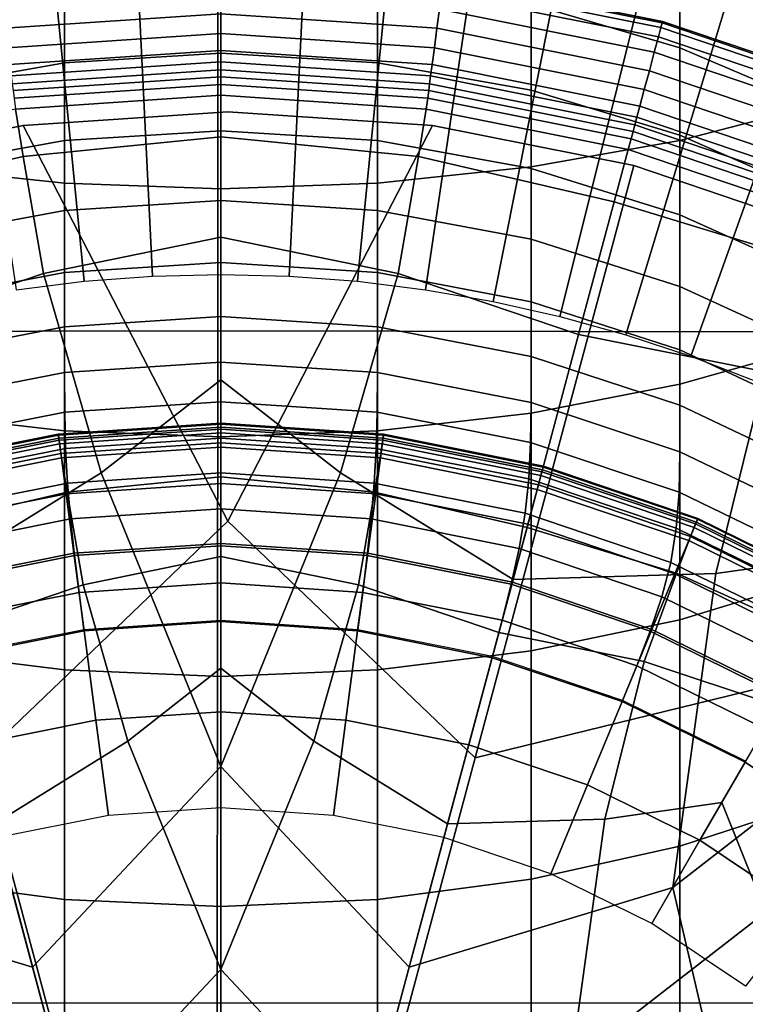
# Model space of a CAD drawing. Extents: x -15.2 to 15.8, y -48.5 to 0.
# Drawn here: x -0.2 to 0.5, y -38.6 to -37.7 of the extents above; entities that cross this region are included whole.
import ezdxf

# ---------------------------------------------------------------- set-up
doc = ezdxf.new("R2010")
doc.units = 0

msp = doc.modelspace()

# ---------------------------------------------------------------- linework, layer by layer
for points in [[(-0.31124, -36.00037, 103.48772), (-0.11851, -37.95726, 103.67146), (-0.05933, -37.9529, 103.67146), (-0.15581, -35.98889, 103.48772)], [(-0.15581, -35.98889, 103.48772), (-0.05933, -37.9529, 103.67146), (0, -37.95144, 103.67146), (0, -35.98505, 103.48773)], [(0.15581, -35.98889, 103.48773), (0, -35.98505, 103.48773), (0, -37.95144, 103.67146), (0.05932, -37.9529, 103.67146)], [(0.31124, -36.00037, 103.48773), (0.15581, -35.98889, 103.48773), (0.05932, -37.9529, 103.67146), (0.11851, -37.95727, 103.67146)], [(-0.31124, -36.00037, 103.48772), (-0.46593, -36.01944, 103.48772), (-0.1774, -37.96453, 103.67146), (-0.11851, -37.95726, 103.67146)], [(0.31124, -36.00037, 103.48773), (0.11851, -37.95727, 103.67146), (0.1774, -37.96453, 103.67146), (0.46593, -36.01944, 103.48773)], [(0.46593, -36.01944, 103.48773), (0.1774, -37.96453, 103.67146), (0.23587, -37.97467, 103.67146), (0.6195, -36.04607, 103.48773)], [(0.77156, -36.08023, 103.48773), (0.6195, -36.04607, 103.48773), (0.23587, -37.97467, 103.67146), (0.29377, -37.98767, 103.67146)], [(0.92177, -36.12181, 103.48773), (0.77156, -36.08023, 103.48773), (0.29377, -37.98767, 103.67146), (0.35097, -38.0035, 103.67146)], [(0.92177, -36.12181, 103.48773), (0.35097, -38.0035, 103.67146), (0.40731, -38.02212, 103.67146), (1.06977, -36.17069, 103.48773)], [(1.06977, -36.17069, 103.48773), (0.40731, -38.02212, 103.67146), (0.46268, -38.04347, 103.67146), (1.21518, -36.22677, 103.48773)], [(-0.62496, -38.00136, 100.06068), (-0.61988, -37.42302, 100.07765), (-0.00225, -37.42094, 100.07378), (-0.00278, -38.0001, 100.05659)], [(0.6199, -38.00137, 100.06068), (-0.00278, -38.0001, 100.05659), (-0.00225, -37.42094, 100.07378), (0.61578, -37.42303, 100.07766)], [(0.39777, -37.83515, 112.77749), (0.51976, -37.80351, 112.72713), (0.51976, -37.58846, 112.83803), (0.39777, -37.61722, 112.89008)], [(0.26896, -37.85817, 112.81411), (0.39777, -37.83515, 112.77749), (0.39777, -37.61722, 112.89008), (0.26896, -37.63815, 112.92793)], [(-0.26896, -37.85817, 112.81411), (-0.13562, -37.87223, 112.83649), (-0.13562, -37.65094, 112.95107), (-0.26896, -37.63815, 112.92793)], [(0.26896, -37.85817, 112.81411), (0.26896, -37.63815, 112.92793), (0.13562, -37.65093, 112.95107), (0.13562, -37.87223, 112.83649)], [(0.26896, -37.63646, 110.44402), (0.39777, -37.67309, 110.46703), (0.39777, -37.75508, 110.35513), (0.26896, -37.71722, 110.33421)], [(-0.13562, -37.87223, 112.83649), (0, -37.87703, 112.84412), (0, -37.6553, 112.95895), (-0.13562, -37.65094, 112.95107)], [(0.13562, -37.87223, 112.83649), (0.13562, -37.65093, 112.95107), (0, -37.6553, 112.95895), (0, -37.87703, 112.84412)], [(0.39777, -37.67309, 110.46703), (0.51976, -37.72344, 110.49867), (0.51976, -37.80713, 110.3839), (0.39777, -37.75508, 110.35513)], [(-0.13562, -37.69409, 110.32142), (0, -37.6862, 110.31706), (0, -37.75977, 110.20467), (-0.13562, -37.76789, 110.20858)], [(0.13562, -37.69409, 110.32143), (0.13562, -37.76789, 110.20859), (0, -37.75977, 110.20467), (0, -37.6862, 110.31706)], [(-0.26896, -37.71722, 110.33421), (-0.13562, -37.69409, 110.32142), (-0.13562, -37.76789, 110.20858), (-0.26896, -37.79171, 110.22005)], [(0.26896, -37.71722, 110.33421), (0.26896, -37.79171, 110.22005), (0.13562, -37.76789, 110.20859), (0.13562, -37.69409, 110.32143)], [(0.38237, -37.73344, 104.36321), (0.1928, -37.69556, 104.36321), (0.19226, -37.69965, 104.86714), (0.3813, -37.73742, 104.86714)], [(0.38237, -37.73344, 104.36321), (0.38273, -37.73211, 103.80277), (0.19298, -37.69419, 103.80277), (0.1928, -37.69556, 104.36321)], [(0.38273, -37.73211, 103.80277), (0.38273, -37.73211, 103.21407), (0.19298, -37.69419, 103.21407), (0.19298, -37.69419, 103.80277)], [(0.3813, -37.73742, 104.86714), (0.19226, -37.69965, 104.86714), (0.19119, -37.70784, 105.28629), (0.37917, -37.7454, 105.28629)], [(-0.18721, -37.73803, 105.80623), (0, -37.72549, 105.80624), (0, -37.7088, 105.59241), (-0.18939, -37.72149, 105.5924)], [(0.18721, -37.73803, 105.80624), (0.18939, -37.72149, 105.59241), (0, -37.7088, 105.59241), (0, -37.72549, 105.80624)], [(0.3756, -37.7587, 105.59241), (0.37917, -37.7454, 105.28629), (0.19119, -37.70784, 105.28629), (0.18939, -37.72149, 105.59241)], [(0.26896, -37.71722, 110.33421), (0.39777, -37.75508, 110.35513), (0.39777, -37.83068, 110.23882), (0.26896, -37.79171, 110.22005)], [(-0.18721, -37.73803, 105.80623), (-0.18499, -37.75491, 105.94852), (0, -37.74252, 105.94852), (0, -37.72549, 105.80624)], [(0.18721, -37.73803, 105.80624), (0, -37.72549, 105.80624), (0, -37.74252, 105.94852), (0.18499, -37.75491, 105.94852)], [(0.37129, -37.77481, 105.80624), (0.3756, -37.7587, 105.59241), (0.18939, -37.72149, 105.59241), (0.18721, -37.73803, 105.80624)], [(0.37129, -37.77481, 105.80624), (0.18721, -37.73803, 105.80624), (0.18499, -37.75491, 105.94852), (0.36688, -37.79125, 105.94852)], [(0.3813, -37.73742, 104.86714), (0.37917, -37.7454, 105.28629), (0.56075, -37.80686, 105.28629), (0.56391, -37.79923, 104.86714)], [(0.38237, -37.73344, 104.36321), (0.3813, -37.73742, 104.86714), (0.56391, -37.79923, 104.86714), (0.56549, -37.79542, 104.36321)], [(0.38237, -37.73344, 104.36321), (0.56549, -37.79542, 104.36321), (0.56601, -37.79414, 103.80277), (0.38273, -37.73211, 103.80277)], [(0.38273, -37.73211, 103.80277), (0.56601, -37.79414, 103.80277), (0.56601, -37.79415, 103.21407), (0.38273, -37.73211, 103.21407)], [(-0.18499, -37.75491, 105.94852), (-0.18306, -37.76954, 106.04002), (0, -37.75728, 106.04002), (0, -37.74252, 105.94852)], [(0.18499, -37.75491, 105.94852), (0, -37.74252, 105.94852), (0, -37.75728, 106.04002), (0.18307, -37.76954, 106.04002)], [(0.3756, -37.7587, 105.59241), (0.55548, -37.81958, 105.59241), (0.56075, -37.80686, 105.28629), (0.37917, -37.7454, 105.28629)], [(0.36688, -37.79125, 105.94852), (0.18499, -37.75491, 105.94852), (0.18307, -37.76954, 106.04002), (0.36306, -37.80551, 106.04003)], [(0.39777, -37.75508, 110.35513), (0.51976, -37.80713, 110.3839), (0.51976, -37.88426, 110.26463), (0.39777, -37.83068, 110.23882)], [(-0.18177, -37.77937, 106.10149), (0, -37.7672, 106.10149), (0, -37.75728, 106.04002), (-0.18306, -37.76954, 106.04002)], [(-0.13562, -37.83522, 110.09177), (-0.13562, -37.76789, 110.20858), (0, -37.75977, 110.20467), (0, -37.8269, 110.08833)], [(0.18177, -37.77937, 106.10149), (0.18307, -37.76954, 106.04002), (0, -37.75728, 106.04002), (0, -37.7672, 106.10149)], [(0.13562, -37.83522, 110.09177), (0, -37.8269, 110.08833), (0, -37.75977, 110.20467), (0.13562, -37.76789, 110.20859)], [(0.37129, -37.77481, 105.80624), (0.54909, -37.835, 105.80624), (0.55548, -37.81958, 105.59241), (0.3756, -37.7587, 105.59241)], [(-0.26896, -37.85965, 110.10188), (-0.26896, -37.79171, 110.22005), (-0.13562, -37.76789, 110.20858), (-0.13562, -37.83522, 110.09177)], [(-0.18086, -37.78627, 106.1394), (0, -37.77415, 106.1394), (0, -37.7672, 106.10149), (-0.18177, -37.77937, 106.10149)], [(0.18086, -37.78627, 106.1394), (0.18177, -37.77937, 106.10149), (0, -37.7672, 106.10149), (0, -37.77415, 106.1394)], [(0.26896, -37.85965, 110.10189), (0.13562, -37.83522, 110.09177), (0.13562, -37.76789, 110.20859), (0.26896, -37.79171, 110.22005)], [(0.3605, -37.81508, 106.10149), (0.36306, -37.80551, 106.04003), (0.18307, -37.76954, 106.04002), (0.18177, -37.77937, 106.10149)], [(-0.18086, -37.78627, 106.1394), (-0.18009, -37.7921, 106.16024), (0, -37.78004, 106.16025), (0, -37.77415, 106.1394)], [(-0.18009, -37.7921, 106.16024), (-0.17922, -37.79875, 106.1705), (0, -37.78674, 106.1705), (0, -37.78004, 106.16025)], [(0.18086, -37.78627, 106.1394), (0, -37.77415, 106.1394), (0, -37.78004, 106.16025), (0.1801, -37.7921, 106.16025)], [(0.1801, -37.7921, 106.16025), (0, -37.78004, 106.16025), (0, -37.78674, 106.1705), (0.17922, -37.79875, 106.1705)], [(0.3587, -37.8218, 106.1394), (0.3605, -37.81508, 106.10149), (0.18177, -37.77937, 106.10149), (0.18086, -37.78627, 106.1394)], [(0.37129, -37.77481, 105.80624), (0.36688, -37.79125, 105.94852), (0.54258, -37.85072, 105.94852), (0.54909, -37.835, 105.80624)], [(-0.17799, -37.80807, 106.17665), (0, -37.79615, 106.17666), (0, -37.78674, 106.1705), (-0.17922, -37.79875, 106.1705)], [(0.17799, -37.80807, 106.17666), (0.17922, -37.79875, 106.1705), (0, -37.78674, 106.1705), (0, -37.79615, 106.17666)], [(0.3587, -37.8218, 106.1394), (0.18086, -37.78627, 106.1394), (0.1801, -37.7921, 106.16025), (0.35717, -37.82748, 106.16025)], [(-0.1712, -37.84901, 106.17973), (0, -37.83221, 106.17973), (0, -37.79615, 106.17666), (-0.17799, -37.80807, 106.17665)], [(0.1712, -37.84901, 106.17973), (0.17799, -37.80807, 106.17666), (0, -37.79615, 106.17666), (0, -37.83221, 106.17973)], [(0.35717, -37.82748, 106.16025), (0.1801, -37.7921, 106.16025), (0.17922, -37.79875, 106.1705), (0.35544, -37.83396, 106.1705)], [(0.26896, -37.85965, 110.10189), (0.26896, -37.79171, 110.22005), (0.39777, -37.83068, 110.23882), (0.39777, -37.89961, 110.11845)], [(0.36688, -37.79125, 105.94852), (0.36306, -37.80551, 106.04003), (0.53693, -37.86436, 106.04002), (0.54258, -37.85072, 105.94852)], [(0.35301, -37.84304, 106.17666), (0.35544, -37.83396, 106.1705), (0.17922, -37.79875, 106.1705), (0.17799, -37.80807, 106.17666)], [(0.3605, -37.81508, 106.10149), (0.53313, -37.87352, 106.10149), (0.53693, -37.86436, 106.04002), (0.36306, -37.80551, 106.04003)], [(0.39777, -37.83515, 112.77749), (0.39777, -38.04644, 112.65289), (0.51976, -38.01203, 112.60438), (0.51976, -37.80351, 112.72713)], [(-0.34087, -37.88833, 106.17973), (-0.1712, -37.84901, 106.17973), (-0.17799, -37.80807, 106.17665), (-0.353, -37.84304, 106.17665)], [(-0.17127, -37.82222, 100.04093), (-0.17127, -37.82222, 100.01901), (0.00608, -37.81034, 100.01902), (0.00608, -37.81034, 100.04093)], [(-0.17127, -37.82222, 100.01901), (-0.17127, -37.82222, 99.99709), (0.00608, -37.81034, 99.9971), (0.00608, -37.81034, 100.01902)], [(-0.17127, -37.82222, 100.04093), (0.00608, -37.81034, 100.04093), (0.00608, -37.81034, 100.06285), (-0.17127, -37.82222, 100.06284)], [(-0.17127, -37.82222, 100.06284), (0.00608, -37.81034, 100.06285), (0.00608, -37.81034, 100.08477), (-0.17127, -37.82222, 100.08476)], [(0.00608, -38.16505, 99.9971), (-0.17127, -37.82222, 99.99709), (0.00608, -37.81034, 99.9971), (0.18344, -37.82222, 99.9971)], [(0.18344, -37.82222, 100.04094), (0.18344, -37.82222, 100.06285), (0.00608, -37.81034, 100.06285), (0.00608, -37.81034, 100.04093)], [(0.18344, -37.82222, 100.06285), (0.18344, -37.82222, 100.08477), (0.00608, -37.81034, 100.08477), (0.00608, -37.81034, 100.06285)], [(0.18344, -37.82222, 100.04094), (0.00608, -37.81034, 100.04093), (0.00608, -37.81034, 100.01902), (0.18344, -37.82222, 100.01902)], [(0.18344, -37.82222, 100.01902), (0.00608, -37.81034, 100.01902), (0.00608, -37.81034, 99.9971), (0.18344, -37.82222, 99.9971)], [(0.34087, -37.88833, 106.17973), (0.35301, -37.84304, 106.17666), (0.17799, -37.80807, 106.17666), (0.1712, -37.84901, 106.17973)], [(0.3587, -37.8218, 106.1394), (0.53047, -37.87994, 106.1394), (0.53313, -37.87352, 106.10149), (0.3605, -37.81508, 106.10149)], [(-0.34565, -37.85707, 100.04093), (-0.34565, -37.85707, 100.01901), (-0.17127, -37.82222, 100.01901), (-0.17127, -37.82222, 100.04093)], [(-0.34565, -37.85707, 100.01901), (-0.34565, -37.85707, 99.99709), (-0.17127, -37.82222, 99.99709), (-0.17127, -37.82222, 100.01901)], [(-0.34565, -37.85707, 100.04093), (-0.17127, -37.82222, 100.04093), (-0.17127, -37.82222, 100.06284), (-0.34565, -37.85707, 100.06284)], [(-0.34565, -37.85707, 100.06284), (-0.17127, -37.82222, 100.06284), (-0.17127, -37.82222, 100.08476), (-0.34565, -37.85707, 100.08476)], [(-0.20818, -38.37011, 99.99709), (-0.34565, -37.85707, 99.99709), (-0.17127, -37.82222, 99.99709), (0.00608, -38.16505, 99.9971)], [(0.22035, -38.37011, 99.9971), (0.00608, -38.16505, 99.9971), (0.18344, -37.82222, 99.9971), (0.35782, -37.85707, 99.9971)], [(0.35782, -37.85707, 100.04094), (0.35782, -37.85707, 100.06285), (0.18344, -37.82222, 100.06285), (0.18344, -37.82222, 100.04094)], [(0.35782, -37.85707, 100.06285), (0.35782, -37.85707, 100.08477), (0.18344, -37.82222, 100.08477), (0.18344, -37.82222, 100.06285)], [(0.35782, -37.85707, 100.04094), (0.18344, -37.82222, 100.04094), (0.18344, -37.82222, 100.01902), (0.35782, -37.85707, 100.01902)], [(0.35782, -37.85707, 100.01902), (0.18344, -37.82222, 100.01902), (0.18344, -37.82222, 99.9971), (0.35782, -37.85707, 99.9971)], [(0.3587, -37.8218, 106.1394), (0.35717, -37.82748, 106.16025), (0.52822, -37.88538, 106.16025), (0.53047, -37.87994, 106.1394)], [(-0.1712, -37.84901, 106.17973), (-0.15363, -37.95049, 106.18076), (0, -37.91888, 106.18076), (0, -37.83221, 106.17973)], [(-0.13562, -37.89591, 109.97137), (-0.13562, -37.83522, 110.09177), (0, -37.8269, 110.08833), (0, -37.8874, 109.96839)], [(0.13562, -37.89591, 109.97137), (0, -37.8874, 109.96839), (0, -37.8269, 110.08833), (0.13562, -37.83522, 110.09177)], [(0.1712, -37.84901, 106.17973), (0, -37.83221, 106.17973), (0, -37.91888, 106.18076), (0.15364, -37.95049, 106.18076)], [(0.35717, -37.82748, 106.16025), (0.35544, -37.83396, 106.1705), (0.52565, -37.89157, 106.1705), (0.52822, -37.88538, 106.16025)], [(0.39777, -37.89961, 110.11845), (0.39777, -37.83068, 110.23882), (0.51976, -37.88426, 110.26463), (0.51976, -37.95455, 110.1412)], [(-0.26896, -37.92086, 109.98009), (-0.26896, -37.85965, 110.10188), (-0.13562, -37.83522, 110.09177), (-0.13562, -37.89591, 109.97137)], [(0.26896, -37.92086, 109.9801), (0.13562, -37.89591, 109.97137), (0.13562, -37.83522, 110.09177), (0.26896, -37.85965, 110.10189)], [(0.26896, -37.85817, 112.81411), (0.26896, -38.07147, 112.68816), (0.39777, -38.04644, 112.65289), (0.39777, -37.83515, 112.77749)], [(0.35301, -37.84304, 106.17666), (0.52205, -37.90026, 106.17666), (0.52565, -37.89157, 106.1705), (0.35544, -37.83396, 106.1705)], [(-0.34087, -37.88833, 106.17973), (-0.31003, -38.00342, 106.18076), (-0.15363, -37.95049, 106.18076), (-0.1712, -37.84901, 106.17973)], [(0.34087, -37.88833, 106.17973), (0.1712, -37.84901, 106.17973), (0.15364, -37.95049, 106.18076), (0.31003, -38.00342, 106.18076)], [(0.34087, -37.88833, 106.17973), (0.50747, -37.93911, 106.17973), (0.52205, -37.90026, 106.17666), (0.35301, -37.84304, 106.17666)], [(0.22035, -38.37011, 99.9971), (0.35782, -37.85707, 99.9971), (0.52626, -37.91408, 99.9971), (0.50844, -38.29966, 99.9971)], [(0.35782, -37.85707, 100.04094), (0.35782, -37.85707, 100.01902), (0.52626, -37.91408, 100.01902), (0.52626, -37.91408, 100.04094)], [(0.35782, -37.85707, 100.01902), (0.35782, -37.85707, 99.9971), (0.52626, -37.91408, 99.9971), (0.52626, -37.91408, 100.01902)], [(0.35782, -37.85707, 100.04094), (0.52626, -37.91408, 100.04094), (0.52626, -37.91408, 100.06285), (0.35782, -37.85707, 100.06285)], [(0.35782, -37.85707, 100.06285), (0.52626, -37.91408, 100.06285), (0.52626, -37.91408, 100.08477), (0.35782, -37.85707, 100.08477)], [(-0.26896, -37.85817, 112.81411), (-0.26896, -38.07147, 112.68816), (-0.13562, -38.08677, 112.70971), (-0.13562, -37.87223, 112.83649)], [(0.26896, -37.85817, 112.81411), (0.13562, -37.87223, 112.83649), (0.13562, -38.08677, 112.70972), (0.26896, -38.07147, 112.68816)], [(0.26896, -37.92086, 109.9801), (0.26896, -37.85965, 110.10189), (0.39777, -37.89961, 110.11845), (0.39777, -37.96169, 109.99439)], [(-0.13562, -37.87223, 112.83649), (-0.13562, -38.08677, 112.70971), (0, -38.09199, 112.71707), (0, -37.87703, 112.84412)], [(0.13562, -37.87223, 112.83649), (0, -37.87703, 112.84412), (0, -38.09199, 112.71707), (0.13562, -38.08677, 112.70972)], [(-0.13562, -37.89591, 109.97137), (0, -37.8874, 109.96839), (0, -37.9411, 109.84527), (-0.13562, -37.94976, 109.84776)], [(0.13562, -37.89591, 109.97137), (0.13562, -37.94976, 109.84776), (0, -37.9411, 109.84527), (0, -37.8874, 109.96839)], [(0.34087, -37.88833, 106.17973), (0.31003, -38.00342, 106.18076), (0.47194, -38.03577, 106.18076), (0.50747, -37.93911, 106.17973)], [(-0.26896, -37.92086, 109.98009), (-0.13562, -37.89591, 109.97137), (-0.13562, -37.94976, 109.84776), (-0.26896, -37.97516, 109.85508)], [(0.26896, -37.92086, 109.9801), (0.26896, -37.97516, 109.85508), (0.13562, -37.94976, 109.84776), (0.13562, -37.89591, 109.97137)], [(0.39777, -37.96169, 109.99439), (0.39777, -37.89961, 110.11845), (0.51976, -37.95455, 110.1412), (0.51976, -38.01782, 110.01404)], [(-0.15363, -37.95049, 106.18076), (-0.10375, -38.12312, 106.18076), (0, -38.04245, 106.18076), (0, -37.91888, 106.18076)], [(0.15364, -37.95049, 106.18076), (0, -37.91888, 106.18076), (0, -38.04245, 106.18076), (0.10375, -38.12312, 106.18076)], [(0.26896, -37.92086, 109.9801), (0.39777, -37.96169, 109.99439), (0.39777, -38.01673, 109.86706), (0.26896, -37.97516, 109.85508)], [(-0.13562, -37.94976, 109.84776), (0, -37.9411, 109.84527), (0, -37.98782, 109.71932), (-0.13562, -37.9966, 109.72133)], [(0.13562, -37.94976, 109.84776), (0.13562, -37.9966, 109.72134), (0, -37.98782, 109.71932), (0, -37.9411, 109.84527)], [(-0.31003, -38.00342, 106.18076), (-0.25323, -38.2154, 106.18076), (-0.10375, -38.12312, 106.18076), (-0.15363, -37.95049, 106.18076)], [(-0.26896, -37.97516, 109.85508), (-0.13562, -37.94976, 109.84776), (-0.13562, -37.9966, 109.72133), (-0.26896, -38.02238, 109.72721)], [(0.31003, -38.00342, 106.18076), (0.15364, -37.95049, 106.18076), (0.10375, -38.12312, 106.18076), (0.25323, -38.2154, 106.18076)], [(0.26896, -37.97516, 109.85508), (0.26896, -38.02238, 109.72721), (0.13562, -37.9966, 109.72134), (0.13562, -37.94976, 109.84776)], [(0.39777, -37.96169, 109.99439), (0.51976, -38.01782, 110.01404), (0.51976, -38.07387, 109.88352), (0.39777, -38.01673, 109.86706)], [(0.26896, -37.97516, 109.85508), (0.39777, -38.01673, 109.86706), (0.39777, -38.06455, 109.73684), (0.26896, -38.02238, 109.72721)], [(-0.13562, -38.03625, 109.59246), (-0.13562, -37.9966, 109.72133), (0, -37.98782, 109.71932), (0, -38.02737, 109.59096)], [(0.13562, -38.03625, 109.59247), (0, -38.02737, 109.59096), (0, -37.98782, 109.71932), (0.13562, -37.9966, 109.72134)], [(-0.62496, -38.00136, 100.06068), (-0.00278, -38.0001, 100.05659), (-0.0032, -38.58215, 100.04582), (-0.62812, -38.58261, 100.05007)], [(-0.26896, -38.06232, 109.59689), (-0.26896, -38.02238, 109.72721), (-0.13562, -37.9966, 109.72133), (-0.13562, -38.03625, 109.59246)], [(0.6199, -38.00137, 100.06068), (0.62231, -38.58261, 100.05008), (-0.0032, -38.58215, 100.04582), (-0.00278, -38.0001, 100.05659)], [(0.26896, -38.06232, 109.59689), (0.13562, -38.03625, 109.59247), (0.13562, -37.9966, 109.72134), (0.26896, -38.02238, 109.72721)], [(0.31003, -38.00342, 106.18076), (0.25323, -38.2154, 106.18076), (0.42882, -38.21022, 106.18076), (0.47194, -38.03577, 106.18076)], [(0.39777, -38.04644, 112.65289), (0.39777, -38.25042, 112.51664), (0.51976, -38.21334, 112.47014), (0.51976, -38.01203, 112.60438)], [(0.39777, -38.01673, 109.86706), (0.51976, -38.07387, 109.88352), (0.51976, -38.12253, 109.75008), (0.39777, -38.06455, 109.73684)], [(-0.13535, -38.07072, 109.45291), (-0.13562, -38.03625, 109.59246), (0, -38.02737, 109.59096), (0, -38.06178, 109.45187)], [(0.13535, -38.07072, 109.45292), (0, -38.06178, 109.45187), (0, -38.02737, 109.59096), (0.13562, -38.03625, 109.59247)], [(0.26896, -38.06232, 109.59689), (0.26896, -38.02238, 109.72721), (0.39777, -38.06455, 109.73684), (0.39777, -38.10496, 109.60414)], [(-0.26844, -38.09695, 109.45596), (-0.26896, -38.06232, 109.59689), (-0.13562, -38.03625, 109.59246), (-0.13535, -38.07072, 109.45291)], [(0.26844, -38.09695, 109.45597), (0.13535, -38.07072, 109.45292), (0.13562, -38.03625, 109.59247), (0.26896, -38.06232, 109.59689)], [(0.47194, -38.03577, 106.18076), (0.42882, -38.21022, 106.18076), (0.55901, -38.19223, 106.18076), (0.6208, -38.08522, 106.18076)], [(0, -38.37749, 106.18076), (0.10375, -38.12312, 106.18076), (0, -38.04245, 106.18076), (-0.10375, -38.12312, 106.18076)], [(0.26896, -38.07147, 112.68816), (0.26896, -38.27739, 112.55045), (0.39777, -38.25042, 112.51664), (0.39777, -38.04644, 112.65289)], [(-0.13535, -38.07072, 109.45291), (0, -38.06178, 109.45187), (0, -38.09308, 109.2938), (-0.13456, -38.10202, 109.29443)], [(0.13535, -38.07072, 109.45292), (0.13456, -38.10202, 109.29443), (0, -38.09308, 109.2938), (0, -38.06178, 109.45187)], [(0.26844, -38.09695, 109.45597), (0.26896, -38.06232, 109.59689), (0.39777, -38.10496, 109.60414), (0.39699, -38.13987, 109.46097)], [(-0.26844, -38.09695, 109.45596), (-0.13535, -38.07072, 109.45291), (-0.13456, -38.10202, 109.29443), (-0.26686, -38.12825, 109.29628)], [(0.26844, -38.09695, 109.45597), (0.26686, -38.12825, 109.29629), (0.13456, -38.10202, 109.29443), (0.13535, -38.07072, 109.45292)], [(0.39777, -38.10496, 109.60414), (0.39777, -38.06455, 109.73684), (0.51976, -38.12253, 109.75008), (0.51976, -38.16359, 109.61411)], [(-0.26896, -38.07147, 112.68816), (-0.26896, -38.27739, 112.55045), (-0.13562, -38.29387, 112.57111), (-0.13562, -38.08677, 112.70971)], [(0.26896, -38.07147, 112.68816), (0.13562, -38.08677, 112.70972), (0.13562, -38.29387, 112.57112), (0.26896, -38.27739, 112.55045)], [(-0.14025, -38.09481, 106.94081), (-0.14093, -38.08965, 107.01857), (0, -38.08021, 107.01857), (0, -38.08541, 106.94081)], [(-0.14093, -38.08965, 107.01857), (-0.14093, -38.08965, 107.13505), (0, -38.08021, 107.13505), (0, -38.08021, 107.01857)], [(-0.14082, -38.09048, 108.14697), (0, -38.08105, 108.14697), (0, -38.08021, 108.07986), (-0.14093, -38.08965, 108.07986)], [(-0.14093, -38.08965, 108.07986), (0, -38.08021, 108.07986), (0, -38.08021, 107.95964), (-0.14093, -38.08965, 107.95963)], [(-0.14093, -38.08965, 107.54584), (-0.14093, -38.08965, 107.76992), (0, -38.08021, 107.76993), (0, -38.08021, 107.54585)], [(-0.14093, -38.08965, 107.76992), (-0.14093, -38.08965, 107.95963), (0, -38.08021, 107.95964), (0, -38.08021, 107.76993)], [(-0.14093, -38.08965, 107.54584), (0, -38.08021, 107.54585), (0, -38.08021, 107.32252), (-0.14093, -38.08965, 107.32251)], [(-0.14093, -38.08965, 107.32251), (0, -38.08021, 107.32252), (0, -38.08021, 107.13505), (-0.14093, -38.08965, 107.13505)], [(-0.14082, -38.09048, 108.14697), (-0.14049, -38.09298, 108.17734), (0, -38.08357, 108.17735), (0, -38.08105, 108.14697)], [(-0.14049, -38.09298, 108.17734), (-0.13984, -38.09798, 108.18733), (0, -38.08862, 108.18734), (0, -38.08357, 108.17735)], [(-0.14025, -38.09481, 106.94081), (0, -38.08541, 106.94081), (0, -38.10103, 106.8695), (-0.13821, -38.11029, 106.86949)], [(-0.13562, -38.08677, 112.70971), (-0.13562, -38.29387, 112.57111), (0, -38.29949, 112.57817), (0, -38.09199, 112.71707)], [(0.14026, -38.09481, 106.94081), (0, -38.08541, 106.94081), (0, -38.08021, 107.01857), (0.14094, -38.08965, 107.01858)], [(0.14094, -38.08965, 107.01858), (0, -38.08021, 107.01857), (0, -38.08021, 107.13505), (0.14093, -38.08965, 107.13506)], [(0.14082, -38.09048, 108.14697), (0.14093, -38.08965, 108.07986), (0, -38.08021, 108.07986), (0, -38.08105, 108.14697)], [(0.14093, -38.08965, 108.07986), (0.14093, -38.08965, 107.95964), (0, -38.08021, 107.95964), (0, -38.08021, 108.07986)], [(0.14093, -38.08965, 107.54585), (0.14093, -38.08965, 107.32252), (0, -38.08021, 107.32252), (0, -38.08021, 107.54585)], [(0.14093, -38.08965, 107.32252), (0.14093, -38.08965, 107.13506), (0, -38.08021, 107.13505), (0, -38.08021, 107.32252)], [(0.14093, -38.08965, 107.54585), (0, -38.08021, 107.54585), (0, -38.08021, 107.76993), (0.14093, -38.08965, 107.76993)], [(0.14093, -38.08965, 107.76993), (0, -38.08021, 107.76993), (0, -38.08021, 107.95964), (0.14093, -38.08965, 107.95964)], [(0.14082, -38.09048, 108.14697), (0, -38.08105, 108.14697), (0, -38.08357, 108.17735), (0.14049, -38.09298, 108.17735)], [(0.14049, -38.09298, 108.17735), (0, -38.08357, 108.17735), (0, -38.08862, 108.18734), (0.13984, -38.09798, 108.18734)], [(0.14026, -38.09481, 106.94081), (0.13822, -38.11029, 106.8695), (0, -38.10103, 106.8695), (0, -38.08541, 106.94081)], [(0.13562, -38.08677, 112.70972), (0, -38.09199, 112.71707), (0, -38.29949, 112.57817), (0.13562, -38.29387, 112.57112)], [(-0.27816, -38.12236, 106.94081), (-0.27951, -38.11734, 107.01857), (-0.14093, -38.08965, 107.01857), (-0.14025, -38.09481, 106.94081)], [(-0.27951, -38.11734, 107.01857), (-0.27951, -38.11734, 107.13505), (-0.14093, -38.08965, 107.13505), (-0.14093, -38.08965, 107.01857)], [(-0.27929, -38.11815, 108.14697), (-0.14082, -38.09048, 108.14697), (-0.14093, -38.08965, 108.07986), (-0.27951, -38.11734, 108.07986)], [(-0.27951, -38.11734, 108.07986), (-0.14093, -38.08965, 108.07986), (-0.14093, -38.08965, 107.95963), (-0.27951, -38.11734, 107.95963)], [(-0.27951, -38.11734, 107.54585), (-0.27951, -38.11734, 107.76992), (-0.14093, -38.08965, 107.76992), (-0.14093, -38.08965, 107.54584)], [(-0.27951, -38.11734, 107.76992), (-0.27951, -38.11734, 107.95963), (-0.14093, -38.08965, 107.95963), (-0.14093, -38.08965, 107.76992)], [(-0.27951, -38.11734, 107.54585), (-0.14093, -38.08965, 107.54584), (-0.14093, -38.08965, 107.32251), (-0.27951, -38.11734, 107.32251)], [(-0.27951, -38.11734, 107.32251), (-0.14093, -38.08965, 107.32251), (-0.14093, -38.08965, 107.13505), (-0.27951, -38.11734, 107.13505)], [(-0.27929, -38.11815, 108.14697), (-0.27864, -38.12058, 108.17734), (-0.14049, -38.09298, 108.17734), (-0.14082, -38.09048, 108.14697)], [(-0.27864, -38.12058, 108.17734), (-0.27733, -38.12546, 108.18734), (-0.13984, -38.09798, 108.18733), (-0.14049, -38.09298, 108.17734)], [(-0.27816, -38.12236, 106.94081), (-0.14025, -38.09481, 106.94081), (-0.13821, -38.11029, 106.86949), (-0.27412, -38.13745, 106.86949)], [(-0.13874, -38.10632, 108.19334), (0, -38.09703, 108.19334), (0, -38.08862, 108.18734), (-0.13984, -38.09798, 108.18733)], [(-0.13456, -38.10202, 109.29443), (0, -38.09308, 109.2938), (0, -38.12328, 109.10845), (-0.13297, -38.13215, 109.10876)], [(0.13874, -38.10632, 108.19334), (0.13984, -38.09798, 108.18734), (0, -38.08862, 108.18734), (0, -38.09703, 108.19334)], [(0.13456, -38.10202, 109.29443), (0.13297, -38.13215, 109.10876), (0, -38.12328, 109.10845), (0, -38.09308, 109.2938)], [(0.27816, -38.12236, 106.94081), (0.27412, -38.13744, 106.8695), (0.13822, -38.11029, 106.8695), (0.14026, -38.09481, 106.94081)], [(0.27864, -38.12058, 108.17735), (0.14049, -38.09298, 108.17735), (0.13984, -38.09798, 108.18734), (0.27733, -38.12546, 108.18734)], [(0.27816, -38.12236, 106.94081), (0.14026, -38.09481, 106.94081), (0.14094, -38.08965, 107.01858), (0.27951, -38.11733, 107.01858)], [(0.27929, -38.11814, 108.14698), (0.14082, -38.09048, 108.14697), (0.14049, -38.09298, 108.17735), (0.27864, -38.12058, 108.17735)], [(0.27929, -38.11814, 108.14698), (0.27951, -38.11733, 108.07986), (0.14093, -38.08965, 108.07986), (0.14082, -38.09048, 108.14697)], [(0.27951, -38.11733, 107.01858), (0.14094, -38.08965, 107.01858), (0.14093, -38.08965, 107.13506), (0.27951, -38.11734, 107.13506)], [(0.27951, -38.11733, 108.07986), (0.27951, -38.11734, 107.95964), (0.14093, -38.08965, 107.95964), (0.14093, -38.08965, 108.07986)], [(0.27951, -38.11733, 107.54585), (0.27951, -38.11733, 107.32252), (0.14093, -38.08965, 107.32252), (0.14093, -38.08965, 107.54585)], [(0.27951, -38.11733, 107.32252), (0.27951, -38.11734, 107.13506), (0.14093, -38.08965, 107.13506), (0.14093, -38.08965, 107.32252)], [(0.27951, -38.11733, 107.54585), (0.14093, -38.08965, 107.54585), (0.14093, -38.08965, 107.76993), (0.27951, -38.11733, 107.76993)], [(0.27951, -38.11733, 107.76993), (0.14093, -38.08965, 107.76993), (0.14093, -38.08965, 107.95964), (0.27951, -38.11734, 107.95964)], [(-0.27515, -38.13358, 108.19334), (-0.13874, -38.10632, 108.19334), (-0.13984, -38.09798, 108.18733), (-0.27733, -38.12546, 108.18734)], [(-0.26686, -38.12825, 109.29628), (-0.13456, -38.10202, 109.29443), (-0.13297, -38.13215, 109.10876), (-0.2637, -38.15817, 109.10969)], [(-0.13324, -38.13981, 108.19633), (0, -38.12672, 108.19634), (0, -38.09703, 108.19334), (-0.13874, -38.10632, 108.19334)], [(-0.13821, -38.11029, 106.86949), (0, -38.10103, 106.8695), (0, -38.13227, 106.77236), (-0.13414, -38.14126, 106.77235)], [(0.13324, -38.13981, 108.19634), (0.13874, -38.10632, 108.19334), (0, -38.09703, 108.19334), (0, -38.12672, 108.19634)], [(0.13822, -38.11029, 106.8695), (0.13414, -38.14126, 106.77236), (0, -38.13227, 106.77236), (0, -38.10103, 106.8695)], [(0.26686, -38.12825, 109.29629), (0.2637, -38.15817, 109.1097), (0.13297, -38.13215, 109.10876), (0.13456, -38.10202, 109.29443)], [(0.27515, -38.13358, 108.19334), (0.27733, -38.12546, 108.18734), (0.13984, -38.09798, 108.18734), (0.13874, -38.10632, 108.19334)], [(0.26844, -38.09695, 109.45597), (0.39699, -38.13987, 109.46097), (0.39466, -38.17116, 109.29932), (0.26686, -38.12825, 109.29629)], [(0.39699, -38.13987, 109.46097), (0.39777, -38.10496, 109.60414), (0.51976, -38.16359, 109.61411), (0.51874, -38.19887, 109.46783)], [(-0.26528, -38.17042, 108.19633), (-0.13324, -38.13981, 108.19633), (-0.13874, -38.10632, 108.19334), (-0.27515, -38.13358, 108.19334)], [(-0.27412, -38.13745, 106.86949), (-0.13821, -38.11029, 106.86949), (-0.13414, -38.14126, 106.77235), (-0.26603, -38.16761, 106.77235)], [(0.26528, -38.17042, 108.19634), (0.27515, -38.13358, 108.19334), (0.13874, -38.10632, 108.19334), (0.13324, -38.13981, 108.19634)], [(0.27412, -38.13744, 106.8695), (0.26604, -38.16761, 106.77235), (0.13414, -38.14126, 106.77236), (0.13822, -38.11029, 106.8695)], [(0.27864, -38.12058, 108.17735), (0.27733, -38.12546, 108.18734), (0.41014, -38.17041, 108.18735), (0.41207, -38.16575, 108.17735)], [(0.27816, -38.12236, 106.94081), (0.27951, -38.11733, 107.01858), (0.41336, -38.16264, 107.01858), (0.41137, -38.16745, 106.94081)], [(0.27929, -38.11814, 108.14698), (0.27864, -38.12058, 108.17735), (0.41207, -38.16575, 108.17735), (0.41304, -38.16342, 108.14698)], [(0.27929, -38.11814, 108.14698), (0.41304, -38.16342, 108.14698), (0.41336, -38.16264, 108.07986), (0.27951, -38.11733, 108.07986)], [(0.27951, -38.11733, 107.01858), (0.27951, -38.11734, 107.13506), (0.41336, -38.16264, 107.13506), (0.41336, -38.16264, 107.01858)], [(0.27951, -38.11733, 108.07986), (0.41336, -38.16264, 108.07986), (0.41336, -38.16264, 107.95964), (0.27951, -38.11734, 107.95964)], [(0.27951, -38.11733, 107.54585), (0.27951, -38.11733, 107.76993), (0.41336, -38.16264, 107.76993), (0.41336, -38.16264, 107.54585)], [(0.27951, -38.11733, 107.76993), (0.27951, -38.11734, 107.95964), (0.41336, -38.16264, 107.95964), (0.41336, -38.16264, 107.76993)], [(0.27951, -38.11733, 107.54585), (0.41336, -38.16264, 107.54585), (0.41336, -38.16264, 107.32252), (0.27951, -38.11733, 107.32252)], [(0.27951, -38.11733, 107.32252), (0.41336, -38.16264, 107.32252), (0.41336, -38.16264, 107.13506), (0.27951, -38.11734, 107.13506)], [(-0.16321, -38.55135, 106.18076), (0, -38.37749, 106.18076), (-0.10375, -38.12312, 106.18076), (-0.25323, -38.2154, 106.18076)], [(-0.13324, -38.13981, 108.19633), (-0.11937, -38.22024, 108.19733), (0, -38.1956, 108.19734), (0, -38.12672, 108.19634)], [(-0.13031, -38.16312, 108.88766), (-0.13297, -38.13215, 109.10876), (0, -38.12328, 109.10845), (0, -38.15441, 108.88754)], [(0.16322, -38.55135, 106.18076), (0.25323, -38.2154, 106.18076), (0.10375, -38.12312, 106.18076), (0, -38.37749, 106.18076)], [(0.13031, -38.16312, 108.88767), (0, -38.15441, 108.88754), (0, -38.12328, 109.10845), (0.13297, -38.13215, 109.10876)], [(0.13324, -38.13981, 108.19634), (0, -38.12672, 108.19634), (0, -38.1956, 108.19734), (0.11937, -38.22024, 108.19734)], [(0.26686, -38.12825, 109.29629), (0.39466, -38.17116, 109.29932), (0.38999, -38.20074, 109.11121), (0.2637, -38.15817, 109.1097)], [(0.27816, -38.12236, 106.94081), (0.41137, -38.16745, 106.94081), (0.40539, -38.18188, 106.8695), (0.27412, -38.13744, 106.8695)], [(0.27515, -38.13358, 108.19334), (0.40692, -38.17818, 108.19334), (0.41014, -38.17041, 108.18735), (0.27733, -38.12546, 108.18734)], [(-0.25844, -38.18868, 108.88804), (-0.2637, -38.15817, 109.10969), (-0.13297, -38.13215, 109.10876), (-0.13031, -38.16312, 108.88766)], [(-0.12735, -38.19287, 106.61712), (-0.13414, -38.14126, 106.77235), (0, -38.13227, 106.77236), (0, -38.18434, 106.61713)], [(0.12735, -38.19287, 106.61713), (0, -38.18434, 106.61713), (0, -38.13227, 106.77236), (0.13414, -38.14126, 106.77236)], [(0.25844, -38.18868, 108.88805), (0.13031, -38.16312, 108.88767), (0.13297, -38.13215, 109.10876), (0.2637, -38.15817, 109.1097)], [(0.26528, -38.17042, 108.19634), (0.39494, -38.20993, 108.19634), (0.40692, -38.17818, 108.19334), (0.27515, -38.13358, 108.19334)], [(0.27412, -38.13744, 106.8695), (0.40539, -38.18188, 106.8695), (0.39344, -38.21073, 106.77236), (0.26604, -38.16761, 106.77235)], [(-0.25256, -38.21789, 106.61712), (-0.26603, -38.16761, 106.77235), (-0.13414, -38.14126, 106.77235), (-0.12735, -38.19287, 106.61712)], [(-0.26528, -38.17042, 108.19633), (-0.24089, -38.26144, 108.19733), (-0.11937, -38.22024, 108.19733), (-0.13324, -38.13981, 108.19633)], [(0.26528, -38.17042, 108.19634), (0.13324, -38.13981, 108.19634), (0.11937, -38.22024, 108.19734), (0.24089, -38.26144, 108.19734)], [(0.25257, -38.21789, 106.61713), (0.12735, -38.19287, 106.61713), (0.13414, -38.14126, 106.77236), (0.26604, -38.16761, 106.77235)], [(0.39699, -38.13987, 109.46097), (0.51874, -38.19887, 109.46783), (0.51569, -38.23016, 109.30349), (0.39466, -38.17116, 109.29932)], [(-0.12687, -38.19473, 108.64), (-0.13031, -38.16312, 108.88766), (0, -38.15441, 108.88754), (0, -38.18624, 108.63998)], [(0.12687, -38.19473, 108.64001), (0, -38.18624, 108.63998), (0, -38.15441, 108.88754), (0.13031, -38.16312, 108.88767)], [(-0.25161, -38.21965, 108.6401), (-0.25844, -38.18868, 108.88804), (-0.13031, -38.16312, 108.88766), (-0.12687, -38.19473, 108.64)], [(0.25161, -38.21965, 108.6401), (0.12687, -38.19473, 108.64001), (0.13031, -38.16312, 108.88767), (0.25844, -38.18868, 108.88805)], [(0.25844, -38.18868, 108.88805), (0.2637, -38.15817, 109.1097), (0.38999, -38.20074, 109.11121), (0.38221, -38.23051, 108.88865)], [(0.41137, -38.16745, 106.94081), (0.41336, -38.16264, 107.01858), (0.54013, -38.22493, 107.01858), (0.53753, -38.22944, 106.94082)], [(0.41304, -38.16342, 108.14698), (0.41207, -38.16575, 108.17735), (0.53845, -38.22784, 108.17735), (0.53971, -38.22566, 108.14698)], [(0.41304, -38.16342, 108.14698), (0.53971, -38.22566, 108.14698), (0.54013, -38.22493, 108.07986), (0.41336, -38.16264, 108.07986)], [(0.41336, -38.16264, 107.01858), (0.41336, -38.16264, 107.13506), (0.54013, -38.22493, 107.13506), (0.54013, -38.22493, 107.01858)], [(0.41336, -38.16264, 108.07986), (0.54013, -38.22493, 108.07986), (0.54013, -38.22493, 107.95964), (0.41336, -38.16264, 107.95964)], [(0.41336, -38.16264, 107.54585), (0.41336, -38.16264, 107.76993), (0.54013, -38.22493, 107.76993), (0.54013, -38.22493, 107.54585)], [(0.41336, -38.16264, 107.76993), (0.41336, -38.16264, 107.95964), (0.54013, -38.22493, 107.95964), (0.54013, -38.22493, 107.76993)], [(0.41336, -38.16264, 107.54585), (0.54013, -38.22493, 107.54585), (0.54013, -38.22493, 107.32252), (0.41336, -38.16264, 107.32252)], [(0.41336, -38.16264, 107.32252), (0.54013, -38.22493, 107.32252), (0.54013, -38.22493, 107.13506), (0.41336, -38.16264, 107.13506)], [(0.00608, -39.16977, 99.99711), (-0.20818, -38.37011, 99.99709), (0.00608, -38.16505, 99.9971), (0.22035, -38.37011, 99.9971)], [(0.26528, -38.17042, 108.19634), (0.24089, -38.26144, 108.19734), (0.36674, -38.28652, 108.19734), (0.39494, -38.20993, 108.19634)], [(0.25257, -38.21789, 106.61713), (0.26604, -38.16761, 106.77235), (0.39344, -38.21073, 106.77236), (0.37352, -38.25883, 106.61713)], [(0.39466, -38.17116, 109.29932), (0.51569, -38.23016, 109.30349), (0.50959, -38.25928, 109.1133), (0.38999, -38.20074, 109.11121)], [(0.41137, -38.16745, 106.94081), (0.53753, -38.22944, 106.94082), (0.52972, -38.24297, 106.8695), (0.40539, -38.18188, 106.8695)], [(0.40692, -38.17818, 108.19334), (0.53172, -38.2395, 108.19334), (0.53593, -38.23222, 108.18735), (0.41014, -38.17041, 108.18735)], [(0.41207, -38.16575, 108.17735), (0.41014, -38.17041, 108.18735), (0.53593, -38.23222, 108.18735), (0.53845, -38.22784, 108.17735)], [(0.40539, -38.18188, 106.8695), (0.52972, -38.24297, 106.8695), (0.5141, -38.27002, 106.77236), (0.39344, -38.21073, 106.77236)], [(0.39494, -38.20993, 108.19634), (0.51687, -38.26522, 108.19634), (0.53172, -38.2395, 108.19334), (0.40692, -38.17818, 108.19334)], [(-0.11852, -38.25997, 106.41831), (-0.12735, -38.19287, 106.61712), (0, -38.18434, 106.61713), (0, -38.25203, 106.41832)], [(-0.12687, -38.19473, 108.64), (0, -38.18624, 108.63998), (0, -38.21853, 108.37463), (-0.12289, -38.22676, 108.37462)], [(0.11852, -38.25997, 106.41832), (0, -38.25203, 106.41832), (0, -38.18434, 106.61713), (0.12735, -38.19287, 106.61713)], [(0.12687, -38.19473, 108.64001), (0.12289, -38.22676, 108.37463), (0, -38.21853, 108.37463), (0, -38.18624, 108.63998)], [(0.25161, -38.21965, 108.6401), (0.25844, -38.18868, 108.88805), (0.38221, -38.23051, 108.88865), (0.3721, -38.26041, 108.64025)], [(-0.23505, -38.28325, 106.41831), (-0.25256, -38.21789, 106.61712), (-0.12735, -38.19287, 106.61712), (-0.11852, -38.25997, 106.41831)], [(-0.25161, -38.21965, 108.6401), (-0.12687, -38.19473, 108.64), (-0.12289, -38.22676, 108.37462), (-0.24372, -38.2509, 108.37462)], [(-0.11937, -38.22024, 108.19733), (-0.0805, -38.35545, 108.19733), (0, -38.29247, 108.19734), (0, -38.1956, 108.19734)], [(0.11937, -38.22024, 108.19734), (0, -38.1956, 108.19734), (0, -38.29247, 108.19734), (0.0805, -38.35545, 108.19734)], [(0.23505, -38.28325, 106.41832), (0.11852, -38.25997, 106.41832), (0.12735, -38.19287, 106.61713), (0.25257, -38.21789, 106.61713)], [(0.25161, -38.21965, 108.6401), (0.24372, -38.2509, 108.37463), (0.12289, -38.22676, 108.37463), (0.12687, -38.19473, 108.64001)], [(0.39149, -38.4824, 106.18076), (0.60853, -38.31398, 106.18076), (0.55901, -38.19223, 106.18076), (0.42882, -38.21022, 106.18076)], [(0.38221, -38.23051, 108.88865), (0.38999, -38.20074, 109.11121), (0.50959, -38.25928, 109.1133), (0.49943, -38.28801, 108.88949)], [(-0.16321, -38.55135, 106.18076), (-0.25323, -38.2154, 106.18076), (-0.42882, -38.21022, 106.18076), (-0.39148, -38.4824, 106.18076)], [(0.16322, -38.55135, 106.18076), (0.39149, -38.4824, 106.18076), (0.42882, -38.21022, 106.18076), (0.25323, -38.2154, 106.18076)], [(0.39494, -38.20993, 108.19634), (0.36674, -38.28652, 108.19734), (0.48244, -38.32487, 108.19734), (0.51687, -38.26522, 108.19634)], [(0.37352, -38.25883, 106.61713), (0.39344, -38.21073, 106.77236), (0.5141, -38.27002, 106.77236), (0.48807, -38.31512, 106.61713)], [(0.39777, -38.4464, 112.36913), (0.51976, -38.40677, 112.32478), (0.51976, -38.21334, 112.47014), (0.39777, -38.25042, 112.51664)], [(-0.24089, -38.26144, 108.19733), (-0.19649, -38.42718, 108.19733), (-0.0805, -38.35545, 108.19733), (-0.11937, -38.22024, 108.19733)], [(-0.12289, -38.22676, 108.37462), (0, -38.21853, 108.37463), (0, -38.25105, 108.10039), (-0.11865, -38.259, 108.10038)], [(0.12289, -38.22676, 108.37463), (0.11864, -38.259, 108.10039), (0, -38.25105, 108.10039), (0, -38.21853, 108.37463)], [(0.24089, -38.26144, 108.19734), (0.11937, -38.22024, 108.19734), (0.0805, -38.35545, 108.19734), (0.19648, -38.42718, 108.19734)], [(0.23505, -38.28325, 106.41832), (0.25257, -38.21789, 106.61713), (0.37352, -38.25883, 106.61713), (0.34761, -38.32135, 106.41832)], [(0.25161, -38.21965, 108.6401), (0.3721, -38.26041, 108.64025), (0.36043, -38.29041, 108.37463), (0.24372, -38.2509, 108.37463)], [(-0.24372, -38.2509, 108.37462), (-0.12289, -38.22676, 108.37462), (-0.11865, -38.259, 108.10038), (-0.2353, -38.28231, 108.10038)], [(0.24372, -38.2509, 108.37463), (0.2353, -38.28231, 108.10039), (0.11864, -38.259, 108.10039), (0.12289, -38.22676, 108.37463)], [(0.3721, -38.26041, 108.64025), (0.38221, -38.23051, 108.88865), (0.49943, -38.28801, 108.88949), (0.48622, -38.31646, 108.64046)], [(-0.11852, -38.25997, 106.41831), (0, -38.25203, 106.41832), (0, -38.33013, 106.19047), (-0.10833, -38.33739, 106.19046)], [(0.11852, -38.25997, 106.41832), (0.10833, -38.33739, 106.19047), (0, -38.33013, 106.19047), (0, -38.25203, 106.41832)], [(0.24372, -38.2509, 108.37463), (0.36043, -38.29041, 108.37463), (0.34799, -38.32045, 108.10039), (0.2353, -38.28231, 108.10039)], [(0.26896, -38.47522, 112.40137), (0.39777, -38.4464, 112.36913), (0.39777, -38.25042, 112.51664), (0.26896, -38.27739, 112.55045)], [(-0.23505, -38.28325, 106.41831), (-0.11852, -38.25997, 106.41831), (-0.10833, -38.33739, 106.19046), (-0.21484, -38.35867, 106.19046)], [(0.23505, -38.28325, 106.41832), (0.21484, -38.35867, 106.19047), (0.10833, -38.33739, 106.19047), (0.11852, -38.25997, 106.41832)], [(0.24089, -38.26144, 108.19734), (0.19648, -38.42718, 108.19734), (0.3328, -38.42305, 108.19734), (0.36674, -38.28652, 108.19734)], [(0.34761, -38.32135, 106.41832), (0.37352, -38.25883, 106.61713), (0.48807, -38.31512, 106.61713), (0.45422, -38.37374, 106.41832)], [(0.3721, -38.26041, 108.64025), (0.48622, -38.31646, 108.64046), (0.47097, -38.34472, 108.37463), (0.36043, -38.29041, 108.37463)], [(-0.26896, -38.47522, 112.40137), (-0.13562, -38.49284, 112.42108), (-0.13562, -38.29387, 112.57111), (-0.26896, -38.27739, 112.55045)], [(0.26896, -38.47522, 112.40137), (0.26896, -38.27739, 112.55045), (0.13562, -38.29387, 112.57112), (0.13562, -38.49284, 112.42109)], [(0.23505, -38.28325, 106.41832), (0.34761, -38.32135, 106.41832), (0.31773, -38.39349, 106.19047), (0.21484, -38.35867, 106.19047)], [(0, -38.55326, 108.19734), (0.0805, -38.35545, 108.19734), (0, -38.29247, 108.19734), (-0.0805, -38.35545, 108.19733)], [(0.36674, -38.28652, 108.19734), (0.3328, -38.42305, 108.19734), (0.434, -38.40876, 108.19734), (0.48244, -38.32487, 108.19734)], [(0.36043, -38.29041, 108.37463), (0.47097, -38.34472, 108.37463), (0.45471, -38.37289, 108.10039), (0.34799, -38.32045, 108.10039)], [(0.00608, -39.16977, 99.99711), (-0.5793, -38.58438, 99.99709), (-0.49628, -38.29966, 99.99709), (-0.20818, -38.37011, 99.99709)], [(-0.13562, -38.49284, 112.42108), (0, -38.49885, 112.42781), (0, -38.29949, 112.57817), (-0.13562, -38.29387, 112.57111)], [(0.13562, -38.49284, 112.42109), (0.13562, -38.29387, 112.57112), (0, -38.29949, 112.57817), (0, -38.49885, 112.42781)], [(0.00608, -39.16977, 99.99711), (0.22035, -38.37011, 99.9971), (0.50844, -38.29966, 99.9971), (0.59147, -38.58438, 99.9971)], [(0.44591, -38.71457, 106.18076), (0.69184, -38.46863, 106.18076), (0.60853, -38.31398, 106.18076), (0.39149, -38.4824, 106.18076)], [(0.55289, -38.43987, 106.41832), (0.45422, -38.37374, 106.41832), (0.48807, -38.31512, 106.61713), (0.59409, -38.38618, 106.61713)], [(0.34761, -38.32135, 106.41832), (0.45422, -38.37374, 106.41832), (0.41517, -38.44138, 106.19047), (0.31773, -38.39349, 106.19047)], [(0.57349, -38.40589, 108.19734), (0.48244, -38.32487, 108.19734), (0.434, -38.40876, 108.19734), (0.47222, -38.50355, 108.19734)], [(-0.10833, -38.33739, 106.19046), (0, -38.33013, 106.19047), (0, -38.41344, 105.94809), (-0.09746, -38.41997, 105.94809)], [(0.10833, -38.33739, 106.19047), (0.09746, -38.41997, 105.94809), (0, -38.41344, 105.94809), (0, -38.33013, 106.19047)], [(-0.21484, -38.35867, 106.19046), (-0.10833, -38.33739, 106.19046), (-0.09746, -38.41997, 105.94809), (-0.19328, -38.43912, 105.94809)], [(0.21484, -38.35867, 106.19047), (0.19329, -38.43912, 105.94809), (0.09746, -38.41997, 105.94809), (0.10833, -38.33739, 106.19047)], [(-0.12656, -38.68816, 108.19733), (0, -38.55326, 108.19734), (-0.0805, -38.35545, 108.19733), (-0.19649, -38.42718, 108.19733)], [(0.12656, -38.68816, 108.19734), (0.19648, -38.42718, 108.19734), (0.0805, -38.35545, 108.19734), (0, -38.55326, 108.19734)], [(0.21484, -38.35867, 106.19047), (0.31773, -38.39349, 106.19047), (0.28585, -38.47044, 105.94809), (0.19329, -38.43912, 105.94809)], [(0, -39.16048, 106.18076), (0.16322, -38.55135, 106.18076), (0, -38.37749, 106.18076), (-0.16321, -38.55135, 106.18076)], [(0.55289, -38.43987, 106.41832), (0.50536, -38.50182, 106.19047), (0.41517, -38.44138, 106.19047), (0.45422, -38.37374, 106.41832)], [(0.31773, -38.39349, 106.19047), (0.41517, -38.44138, 106.19047), (0.37352, -38.51352, 105.94809), (0.28585, -38.47044, 105.94809)], [(0.3036, -38.63461, 108.19734), (0.47222, -38.50355, 108.19734), (0.434, -38.40876, 108.19734), (0.3328, -38.42305, 108.19734)], [(0.39777, -38.63381, 112.21086), (0.51976, -38.59176, 112.16881), (0.51976, -38.40677, 112.32478), (0.39777, -38.4464, 112.36913)], [(-0.12656, -38.68816, 108.19733), (-0.19649, -38.42718, 108.19733), (-0.3328, -38.42305, 108.19733), (-0.30361, -38.63461, 108.19734)], [(0.12656, -38.68816, 108.19734), (0.3036, -38.63461, 108.19734), (0.3328, -38.42305, 108.19734), (0.19648, -38.42718, 108.19734)], [(0.50536, -38.50182, 106.19047), (0.45466, -38.56791, 105.94809), (0.37352, -38.51352, 105.94809), (0.41517, -38.44138, 106.19047)], [(0.26896, -38.6644, 112.24145), (0.39777, -38.63381, 112.21086), (0.39777, -38.4464, 112.36913), (0.26896, -38.47522, 112.40137)], [(0.44591, -38.71457, 106.18076), (0.67808, -38.76899, 106.18076), (0.8465, -38.55195, 106.18076), (0.69184, -38.46863, 106.18076)], [(-0.26896, -38.6644, 112.24144), (-0.13562, -38.68309, 112.26013), (-0.13562, -38.49284, 112.42108), (-0.26896, -38.47522, 112.40137)], [(0.26896, -38.6644, 112.24145), (0.26896, -38.47522, 112.40137), (0.13562, -38.49284, 112.42109), (0.13562, -38.68309, 112.26014)], [(0, -39.16048, 106.18076), (-0.16321, -38.55135, 106.18076), (-0.39148, -38.4824, 106.18076), (-0.44591, -38.71457, 106.18076)], [(0, -39.16048, 106.18076), (0.44591, -38.71457, 106.18076), (0.39149, -38.4824, 106.18076), (0.16322, -38.55135, 106.18076)], [(-0.13562, -38.68309, 112.26013), (0, -38.68947, 112.26651), (0, -38.49885, 112.42781), (-0.13562, -38.49284, 112.42108)], [(0.13562, -38.68309, 112.26014), (0.13562, -38.49284, 112.42109), (0, -38.49885, 112.42781), (0, -38.68947, 112.26651)], [(0.34576, -38.81472, 108.19734), (0.5368, -38.62367, 108.19734), (0.47222, -38.50355, 108.19734), (0.3036, -38.63461, 108.19734)], [(0, -39.16048, 108.19734), (0.12656, -38.68816, 108.19734), (0, -38.55326, 108.19734), (-0.12656, -38.68816, 108.19733)], [(-0.62812, -38.58261, 100.05007), (-0.0032, -38.58215, 100.04582), (-0.00337, -39.16523, 100.04205), (-0.62921, -39.16491, 100.04636)], [(0.62231, -38.58261, 100.05008), (0.62308, -39.16491, 100.04637), (-0.00337, -39.16523, 100.04205), (-0.0032, -38.58215, 100.04582)]]:
    msp.add_3dface(points)

doc.saveas('drawing.dxf')
